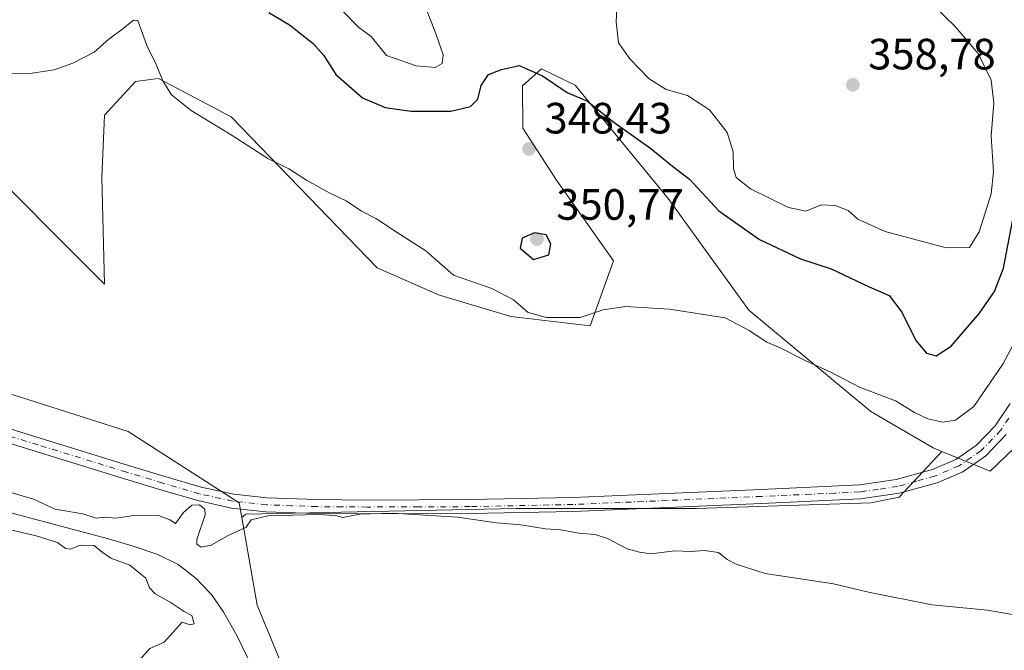
# Model space of a CAD drawing. Units: metres. Extents: x 580507 to 583964, y 4698818 to 4701178.
# Drawn here: x 581951 to 582176, y 4700555 to 4700699 of the extents above; entities that cross this region are included whole.
import ezdxf

# ---------------------------------------------------------------- set-up
doc = ezdxf.new("R2010")
doc.units = ezdxf.units.M
doc.header["$MEASUREMENT"] = 0
doc.linetypes.add('DGN Style 4', pattern=[2.638475, 1.318413, -0.659207, 0.001648, -0.659207])
for name, color, linetype, lineweight in [('Corriente natural lineal', 142, 'Continuous', 13), ('Cultivos herbáceos CxS', 92, 'Continuous', 0), ('Curva de nivel maestra', 30, 'Continuous', 30), ('Curva de nivel normal', 30, 'Continuous', 0), ('Matorral CxS', 135, 'Continuous', 0), ('Núcleo urbano CxS', 7, 'Continuous', 0), ('Pastizal CxS', 92, 'Continuous', 0), ('Pista no pavimentada Cxs', 111, 'Continuous', 0), ('Pista no pavimentada eje', 91, 'DGN Style 4', 0), ('Punto de cota en terreno', 7, 'Continuous', 0), ('Rótulo de punto de cota en terreno', 7, 'Continuous', 0)]:
    doc.layers.add(name, color=color, linetype=linetype, lineweight=lineweight)
doc.styles.add('Style-Arial', font='txt')

# ---------------------------------------------------------------- blocks, each defined once
blk = doc.blocks.new('*U9')
at = {"layer": 'Pastizal CxS', "color": 92, "linetype": 'Continuous', "lineweight": 0}
blk.add_polyline3d([(581711.0019, 4700688.9143, 342.689), (581879.8523, 4700635.4903, 340.8748), (581975.4657, 4700604.9619, 340.3962), (582000.8947, 4700588.6805, 340.2402), (582001.4787, 4700585.3217, 340.2545), (582004.9633, 4700565.2757, 339.6358), (582017.0209, 4700536.1637, 339.2065)], dxfattribs=at)
blk = doc.blocks.new('*U12')
at = {"layer": 'Cultivos herbáceos CxS', "color": 92, "linetype": 'Continuous', "lineweight": 0}
blk.add_polyline3d([(582017.0209, 4700536.1637, 339.2065), (582004.9633, 4700565.2757, 339.6358), (582001.4787, 4700585.3217, 340.2545), (582002.4086, 4700586.0681, 340.2318), (582064.2241, 4700587.3555, 340.6551), (582105.4344, 4700587.3551, 341.6074), (582145.3571, 4700588.6427, 342.0807), (582151.7961, 4700589.9305, 342.2027), (582161.5509, 4700600.4353, 343.6981), (582172.6618, 4700595.8881, 342.5661), (582189.2969, 4700611.9349, 342.272)], dxfattribs=at)
blk = doc.blocks.new('5PATER')
at = {"layer": 'Núcleo urbano CxS', "linetype": 'Continuous', "lineweight": 0}
h = blk.add_hatch(color=51, dxfattribs=at)
edge = h.paths.add_edge_path()
edge.add_ellipse((0, 0), major_axis=(-0.11, -0.111), ratio=0.999422, start_angle=0, end_angle=360)

msp = doc.modelspace()

# ---------------------------------------------------------------- linework, layer by layer
at = {"layer": 'Corriente natural lineal', "color": 142, "linetype": 'Continuous', "lineweight": 13}
msp.add_polyline3d([(581849.782, 4700615.853, 340.0797), (581861.7801, 4700611.3101, 339.8072), (581869.7901, 4700608.4401, 339.603), (581877.8801, 4700605.8001, 339.6536), (581888.9501, 4700602.8901, 339.5428), (581899.0901, 4700600.6201, 339.762), (581902.1601, 4700599.6001, 339.6171), (581905.0801, 4700598.1501, 339.459), (581909.4901, 4700593.1301, 339.4275), (581911.4201, 4700591.9101, 339.4261), (581913.5301, 4700591.3101, 339.4675), (581927.2901, 4700591.1101, 339.4418), (581933.2701, 4700590.2501, 339.3098), (581948.3801, 4700586.4601, 339.4589), (581970.9701, 4700580.4601, 339.3914), (581976.6401, 4700578.7801, 339.08), (581982.2601, 4700576.8701, 338.8131), (581986.9001, 4700574.5701, 338.8665), (581991.0601, 4700571.3401, 338.6661), (581992.2268, 4700570.1168, 338.5682), (581994.5601, 4700567.6701, 338.5834), (581997.4001, 4700563.5601, 338.5662), (582000.3201, 4700558.3301, 338.7101), (582002.9301, 4700552.9701, 338.387)], dxfattribs=at)
at = {"layer": 'Cultivos herbáceos CxS', "color": 92, "linetype": 'Continuous', "lineweight": 0}
for points in [[(580882.9728, 4701141.8846, 349.0278), (580889.6951, 4701134.1337, 348.9075), (580989.3907, 4701033.6933, 348.3122), (580999.2197, 4701033.6933, 348.2882), (581032.2185, 4701021.7521, 347.6676), (581138.2337, 4700969.0735, 346.4888), (581225.6441, 4700921.3109, 345.8832), (581302.9125, 4700877.0177, 345.5571), (581361.0969, 4700846.6423, 345.3573), (581366.1831, 4700859.8713, 345.4856), (581376.3551, 4700855.8001, 345.4282), (581397.7159, 4700821.2021, 345.0265), (581442.5223, 4700783.1111, 344.7673), (581455.6931, 4700774.3929, 344.6658), (581478.4369, 4700768.6249, 344.3837), (581499.9391, 4700777.7477, 344.1034), (581538.9577, 4700752.1195, 344.0589), (581585.8905, 4700727.5833, 343.1879), (581711.0019, 4700688.9143, 342.689), (581879.8523, 4700635.4903, 340.8748), (581975.4657, 4700604.9619, 340.3962), (582000.8947, 4700588.6805, 340.2402), (582001.4787, 4700585.3217, 340.2545)], [(582161.5509, 4700600.4353, 343.6981), (582172.6618, 4700595.8881, 342.5661), (582189.2969, 4700611.9349, 342.272), (582205.3375, 4700647.0015, 342.2723), (582205.9315, 4700665.4253, 343.6514), (582214.8441, 4700699.3031, 344.6683)], [(581938.7527, 4700669.9937, 342.4724), (581970.0763, 4700638.6825, 341.5072), (581969.4827, 4700663.0503, 343.0228), (581970.0769, 4700677.3143, 343.8471), (581977.2059, 4700685.0411, 344.538), (581977.7427, 4700685.1095, 344.5829), (581982.4191, 4700685.7051, 345.236), (581999.0269, 4700676.9891, 346.1611), (582032.4223, 4700642.4079, 343.7361), (582046.4631, 4700636.2061, 344.6522), (582063.0311, 4700631.3007, 344.9098), (582081.1723, 4700629.1715, 345.1824), (582086.5183, 4700644.0307, 346.5224), (582073.4487, 4700662.4545, 348.3182), (582065.7255, 4700674.3415, 349.1002), (582065.6539, 4700684.0515, 349.9317), (582070.0599, 4700687.9093, 350.4459), (582077.7219, 4700684.1803, 350.6737), (582098.9947, 4700658.2943, 349.0636), (582117.4113, 4700632.7373, 346.3879), (582145.3339, 4700609.5583, 344.7454), (582159.5919, 4700601.2369, 343.9178), (582161.5509, 4700600.4353, 343.6981), (582151.7961, 4700589.9305, 342.2027), (582145.3571, 4700588.6427, 342.0807), (582105.4344, 4700587.3551, 341.6074), (582064.2241, 4700587.3555, 340.6551), (582002.4086, 4700586.0681, 340.2318), (582001.4787, 4700585.3217, 340.2545), (582000.8947, 4700588.6805, 340.2402), (581975.4657, 4700604.9619, 340.3962), (581879.8523, 4700635.4903, 340.8748)], [(581938.7527, 4700669.9937, 342.4724), (581970.0763, 4700638.6825, 341.5072), (581969.4827, 4700663.0503, 343.0228), (581970.0769, 4700677.3143, 343.8471), (581977.2059, 4700685.0411, 344.538), (581977.7427, 4700685.1095, 344.5829), (581982.4191, 4700685.7051, 345.236), (581999.0269, 4700676.9891, 346.1611), (582032.4223, 4700642.4079, 343.7361), (582046.4631, 4700636.2061, 344.6522), (582063.0311, 4700631.3007, 344.9098), (582081.1723, 4700629.1715, 345.1824), (582086.5183, 4700644.0307, 346.5224), (582073.4487, 4700662.4545, 348.3182), (582065.7255, 4700674.3415, 349.1002), (582065.6539, 4700684.0515, 349.9317), (582070.0599, 4700687.9093, 350.4459), (582077.7219, 4700684.1803, 350.6737), (582098.9947, 4700658.2943, 349.0636), (582117.4113, 4700632.7373, 346.3879), (582145.3339, 4700609.5583, 344.7454), (582159.5919, 4700601.2369, 343.9178), (582161.5509, 4700600.4353, 343.6981)], [(582161.5509, 4700600.4353, 343.6981), (582151.7961, 4700589.9305, 342.2027), (582145.3571, 4700588.6427, 342.0807), (582105.4344, 4700587.3551, 341.6074), (582064.2241, 4700587.3555, 340.6551), (582002.4086, 4700586.0681, 340.2318), (582001.4787, 4700585.3217, 340.2545)], [(582161.5509, 4700600.4353, 343.6981), (582151.7961, 4700589.9305, 342.2027), (582145.3571, 4700588.6427, 342.0807), (582105.4344, 4700587.3551, 341.6074), (582064.2241, 4700587.3555, 340.6551), (582002.4086, 4700586.0681, 340.2318), (582001.4787, 4700585.3217, 340.2545)], [(582001.4787, 4700585.3217, 340.2545), (582004.9633, 4700565.2757, 339.6358), (582017.0209, 4700536.1637, 339.2065), (582072.0953, 4700498.1143, 339.3273), (582069.0431, 4700486.9217, 338.1034)]]:
    msp.add_polyline3d(points, dxfattribs=at)
at = {"layer": 'Curva de nivel maestra', "color": 30, "linetype": 'Continuous', "lineweight": 30, "elevation": 350, "flags": 128}
for points in [[(582007.64, 4700700.8401), (582012.4, 4700698.0301), (582017.8, 4700693.7001), (582020.23, 4700691.0101), (582022.98, 4700686.6701), (582029.12, 4700681.3101), (582034.26, 4700679.0601), (582040.25, 4700678.2601), (582049.29, 4700678.2401), (582053.79, 4700679.3201), (582055.48, 4700681.0001), (582056.21, 4700684.1401), (582057.89, 4700686.6001), (582060.86, 4700687.7601), (582064.92, 4700688.7001), (582070.24, 4700686.3201), (582075.88, 4700682.5101), (582080.57, 4700680.5401), (582086.32, 4700675.8701), (582095.02, 4700669.6901), (582100, 4700665.6601), (582103.84, 4700662.7201), (582110.6, 4700655.4601), (582119.89, 4700648.8801), (582129.28, 4700644.4801), (582136.26, 4700642.1701), (582144.94, 4700638.0301), (582149.54, 4700636.0901), (582152.45, 4700632.3101), (582155.63, 4700625.7701), (582158.1, 4700622.9001), (582160.24, 4700622.2501), (582163.68, 4700624.5001), (582170.18, 4700632.0101), (582173.62, 4700637.0101), (582175.66, 4700642.3601), (582178.15, 4700655.0701)], [(582068.21, 4700644.2901), (582071.7, 4700645.3801), (582072.15, 4700647.9101), (582071.11, 4700649.9601), (582068.39, 4700650.4101), (582065.62, 4700649.2101), (582065.12, 4700646.8801), (582068.21, 4700644.2901)]]:
    msp.add_lwpolyline(points, dxfattribs=at)
at = {"layer": 'Curva de nivel normal', "color": 30, "linetype": 'Continuous', "lineweight": 0, "flags": 128}
for points, elevation in [([(582087.81, 4700712.2301), (582087.13, 4700698.7001), (582087.66, 4700693.8401), (582090.22, 4700690.2501), (582094.66, 4700685.6101), (582098.51, 4700683.2401), (582103.38, 4700681.8301), (582108.46, 4700678.5401), (582112.49, 4700673.3401), (582113.85, 4700668.9601), (582113.94, 4700665.1401), (582114.52, 4700663.0401), (582117.84, 4700660.4501), (582126.48, 4700656.1801), (582130.48, 4700655.3801), (582134.04, 4700656.8201), (582137.16, 4700656.7001), (582140.15, 4700655.5201), (582142.4, 4700653.5601), (582148.6, 4700650.7301), (582162.54, 4700646.9701), (582167.91, 4700647.0801), (582170.08, 4700650.6501), (582172.83, 4700659.3401), (582173.4, 4700664.3401), (582172.86, 4700672.6201), (582173.49, 4700680.1201), (582172.86, 4700685.3201), (582169.85, 4700691.4401), (582164.54, 4700697.7201), (582160.09, 4700701.9401)], 355), ([(582024.74, 4700700.9501), (582028.16, 4700697.4901), (582031.08, 4700695.2901), (582034.58, 4700690.9701), (582041.39, 4700688.5801), (582045.71, 4700688.2401), (582047.31, 4700689.1201), (582047.54, 4700691.1601), (582045.93, 4700695.7901), (582043.51, 4700702.0401)], 355), ([(582180.38, 4700629.5301), (582175.5, 4700620.4001), (582168.86, 4700610.7301), (582164.69, 4700607.5501), (582161.81, 4700607.1301), (582158.34, 4700607.8501), (582155.3, 4700609.3101), (582151.01, 4700612.0001), (582142.76, 4700615.0901), (582136.19, 4700618.5401), (582130.31, 4700621.2501), (582124.6, 4700624.0801), (582121.55, 4700625.4001), (582117.52, 4700628.0601), (582112.04, 4700630.9501), (582099.31, 4700632.9601), (582089.22, 4700633.5501), (582084.16, 4700632.8001), (582078.85, 4700631.0301), (582071.18, 4700631.0301), (582066.98, 4700632.2101), (582063.62, 4700635.0801), (582058.66, 4700637.6601), (582049.87, 4700640.7201), (582043.59, 4700646.3001), (582036.99, 4700650.5301), (582032.29, 4700653.6201), (582028.87, 4700655.3601), (582025.37, 4700657.7601), (582021.65, 4700659.4901), (582016.29, 4700662.4601), (582012.27, 4700665.0601), (582007.47, 4700667.4401), (581999.29, 4700672.6701), (581989.88, 4700678.4301), (581985.43, 4700682.0001), (581983.41, 4700685.1701), (581981.92, 4700688.9001), (581979.76, 4700693.2801), (581977.73, 4700698.9501), (581976.71, 4700699.0401), (581974.32, 4700697.1801), (581971.08, 4700694.7301), (581967.7, 4700691.7701), (581962.82, 4700689.2001), (581958.59, 4700687.6701), (581953.52, 4700686.9101), (581946.94, 4700686.7501)], 345), ([(582178.57, 4700563.0001), (582171.99, 4700564.1201), (582159.36, 4700565.3301), (582144.82, 4700568.2601), (582136.82, 4700570.1001), (582121.16, 4700572.5301), (582114.55, 4700574.6701), (582112.49, 4700575.6801), (582110.47, 4700577.3301), (582107.19, 4700577.7701), (582104.15, 4700577.5401), (582100.53, 4700577.7001), (582095.08, 4700576.9701), (582092.46, 4700577.3401), (582089.62, 4700578.1601), (582085.13, 4700580.5301), (582082.28, 4700581.4201), (582078.57, 4700581.7001), (582074.48, 4700582.4501), (582070.93, 4700582.7301), (582065.32, 4700583.6301), (582059.73, 4700584.0801), (582050.78, 4700585.4201), (582035.94, 4700586.3301), (582028.4, 4700586.0901), (582024.59, 4700585.3101), (582022.9, 4700585.7401), (582018.85, 4700586.0301), (582007.41, 4700585.7201), (582003.61, 4700584.8101), (582002.45, 4700583.0801), (581998.36, 4700581.2001), (581994.5, 4700578.9701), (581992.19, 4700578.4901), (581991.19, 4700579.2101), (581991.24, 4700580.3001), (581993.1, 4700585.9401), (581993.02, 4700587.1801), (581991.82, 4700588.2101), (581990.08, 4700588.0901), (581988.17, 4700586.4401), (581986.34, 4700583.9201), (581985.01, 4700584.8101), (581982.44, 4700585.7701), (581977.36, 4700585.8201), (581972.68, 4700585.1301), (581970.17, 4700585.4001), (581968.17, 4700585.1901), (581965.17, 4700586.1801), (581958.84, 4700587.2201), (581953.83, 4700589.4901), (581948.7, 4700591.0001)], 340), ([(581948.88, 4700582.4001), (581954.49, 4700581.0901), (581959.37, 4700579.5501), (581961.14, 4700578.2001), (581962.33, 4700578.0701), (581964.52, 4700578.9801), (581967.71, 4700578.9201), (581969.14, 4700577.6601), (581971.52, 4700576.0401), (581975.88, 4700574.4001), (581979.55, 4700571.4001), (581980.35, 4700569.2001), (581981.65, 4700567.8301), (581985.12, 4700565.9701), (581988.31, 4700563.8201), (581990.05, 4700562.9001), (581990.62, 4700561.0201), (581989.65, 4700560.7201), (581987.86, 4700561.3301), (581983.73, 4700556.8101), (581980.45, 4700555.3201), (581978.03, 4700552.5801)], 340)]:
    msp.add_lwpolyline(points, dxfattribs=dict(at, elevation=elevation))
at = {"layer": 'Matorral CxS', "color": 135, "linetype": 'Continuous', "lineweight": 0}
for points in [[(582161.5509, 4700600.4353, 343.6981), (582172.6618, 4700595.8881, 342.5661), (582189.2969, 4700611.9349, 342.272), (582205.3375, 4700647.0015, 342.2723), (582205.9315, 4700665.4253, 343.6514), (582214.8441, 4700699.3031, 344.6683)], [(582189.2969, 4700611.9349, 342.272), (582172.6618, 4700595.8881, 342.5661), (582161.5509, 4700600.4353, 343.6981), (582159.5919, 4700601.2369, 343.9178), (582145.3339, 4700609.5583, 344.7454), (582117.4113, 4700632.7373, 346.3879), (582098.9947, 4700658.2943, 349.0636), (582077.7219, 4700684.1803, 350.6737), (582070.0599, 4700687.9093, 350.4459), (582065.6539, 4700684.0515, 349.9317), (582065.7255, 4700674.3415, 349.1002), (582073.4487, 4700662.4545, 348.3182), (582086.5183, 4700644.0307, 346.5224), (582081.1723, 4700629.1715, 345.1824), (582063.0311, 4700631.3007, 344.9098), (582046.4631, 4700636.2061, 344.6522), (582032.4223, 4700642.4079, 343.7361), (581999.0269, 4700676.9891, 346.1611), (581982.4191, 4700685.7051, 345.236), (581977.7427, 4700685.1095, 344.5829), (581977.2059, 4700685.0411, 344.538), (581970.0769, 4700677.3143, 343.8471), (581969.4827, 4700663.0503, 343.0228), (581970.0763, 4700638.6825, 341.5072), (581938.7527, 4700669.9937, 342.4724)], [(581938.7527, 4700669.9937, 342.4724), (581970.0763, 4700638.6825, 341.5072), (581969.4827, 4700663.0503, 343.0228), (581970.0769, 4700677.3143, 343.8471), (581977.2059, 4700685.0411, 344.538), (581977.7427, 4700685.1095, 344.5829), (581982.4191, 4700685.7051, 345.236), (581999.0269, 4700676.9891, 346.1611), (582032.4223, 4700642.4079, 343.7361), (582046.4631, 4700636.2061, 344.6522), (582063.0311, 4700631.3007, 344.9098), (582081.1723, 4700629.1715, 345.1824), (582086.5183, 4700644.0307, 346.5224), (582073.4487, 4700662.4545, 348.3182), (582065.7255, 4700674.3415, 349.1002), (582065.6539, 4700684.0515, 349.9317), (582070.0599, 4700687.9093, 350.4459), (582077.7219, 4700684.1803, 350.6737), (582098.9947, 4700658.2943, 349.0636), (582117.4113, 4700632.7373, 346.3879), (582145.3339, 4700609.5583, 344.7454), (582159.5919, 4700601.2369, 343.9178), (582161.5509, 4700600.4353, 343.6981)]]:
    msp.add_polyline3d(points, dxfattribs=at)
at = {"layer": 'Pastizal CxS', "color": 92, "linetype": 'Continuous', "lineweight": 0}
for points in [[(580882.9728, 4701141.8846, 349.0278), (580889.6951, 4701134.1337, 348.9075), (580989.3907, 4701033.6933, 348.3122), (580999.2197, 4701033.6933, 348.2882), (581032.2185, 4701021.7521, 347.6676), (581138.2337, 4700969.0735, 346.4888), (581225.6441, 4700921.3109, 345.8832), (581302.9125, 4700877.0177, 345.5571), (581361.0969, 4700846.6423, 345.3573), (581366.1831, 4700859.8713, 345.4856), (581376.3551, 4700855.8001, 345.4282), (581397.7159, 4700821.2021, 345.0265), (581442.5223, 4700783.1111, 344.7673), (581455.6931, 4700774.3929, 344.6658), (581478.4369, 4700768.6249, 344.3837), (581499.9391, 4700777.7477, 344.1034), (581538.9577, 4700752.1195, 344.0589), (581585.8905, 4700727.5833, 343.1879), (581711.0019, 4700688.9143, 342.689), (581879.8523, 4700635.4903, 340.8748), (581975.4657, 4700604.9619, 340.3962), (582000.8947, 4700588.6805, 340.2402), (582001.4787, 4700585.3217, 340.2545)], [(582001.4787, 4700585.3217, 340.2545), (582004.9633, 4700565.2757, 339.6358), (582017.0209, 4700536.1637, 339.2065), (582072.0953, 4700498.1143, 339.3273), (582069.0431, 4700486.9217, 338.1034)]]:
    msp.add_polyline3d(points, dxfattribs=at)
at = {"layer": 'Pista no pavimentada Cxs', "color": 111, "linetype": 'Continuous', "lineweight": 0}
for points in [[(581935.2001, 4700609.7001, 340.5519), (581955.3701, 4700603.4401, 340.4973), (581975.5601, 4700597.2301, 340.4396), (581983.9101, 4700594.7001, 340.3751), (581992.1901, 4700592.2801, 340.3328), (581999.6501, 4700590.6101, 340.2504), (582007.2401, 4700589.8101, 340.1661), (582018.6701, 4700589.3901, 340.2249), (582030.1901, 4700589.3001, 340.251), (582053.7001, 4700589.3901, 340.5438), (582077.1801, 4700589.8801, 341.1264), (582098.7201, 4700590.7901, 341.5337), (582120.2801, 4700591.7301, 342.1437), (582131.5701, 4700592.2301, 342.212), (582142.7101, 4700592.7501, 342.3486), (582151.1501, 4700593.9701, 342.4874), (582159.4301, 4700596.3001, 342.6844), (582164.7901, 4700598.5601, 342.9599), (582169.5301, 4700601.8601, 343.1885), (582173.7801, 4700606.2701, 343.4784), (582177.1801, 4700611.4101, 343.7795)], [(581935.2001, 4700609.7001, 340.5519), (581955.3701, 4700603.4401, 340.4973), (581975.5601, 4700597.2301, 340.4396), (581983.9101, 4700594.7001, 340.3751), (581992.1901, 4700592.2801, 340.3328), (581999.6501, 4700590.6101, 340.2504), (582007.2401, 4700589.8101, 340.1661), (582018.6701, 4700589.3901, 340.2249), (582030.1901, 4700589.3001, 340.251), (582053.7001, 4700589.3901, 340.5438), (582077.1801, 4700589.8801, 341.1264), (582098.7201, 4700590.7901, 341.5337), (582120.2801, 4700591.7301, 342.1437), (582131.5701, 4700592.2301, 342.212), (582142.7101, 4700592.7501, 342.3486), (582151.1501, 4700593.9701, 342.4874), (582159.4301, 4700596.3001, 342.6844), (582164.7901, 4700598.5601, 342.9599), (582169.5301, 4700601.8601, 343.1885), (582173.7801, 4700606.2701, 343.4784), (582177.1801, 4700611.4101, 343.7795)], [(582176.2801, 4700604.2601, 343.1109), (582171.6201, 4700599.4201, 342.8536), (582166.3401, 4700595.7401, 342.652), (582160.4801, 4700593.2701, 342.5574), (582151.8101, 4700590.8401, 342.2275), (582143.0101, 4700589.5601, 342.0935), (582131.7201, 4700589.0401, 342.0521), (582120.4201, 4700588.5401, 341.9641), (582098.8601, 4700587.6001, 341.4949), (582077.2801, 4700586.6801, 340.8789), (582053.7301, 4700586.1901, 340.3989), (582030.1801, 4700586.1101, 340.1781), (582018.6001, 4700586.1901, 340.1196), (582007.0101, 4700586.6201, 340.1827), (581999.1301, 4700587.4501, 340.2911), (581991.4001, 4700589.1801, 340.3396), (581982.9901, 4700591.6401, 340.4053), (581974.6301, 4700594.1701, 340.4419), (581954.4301, 4700600.3801, 340.5432), (581934.2401, 4700606.6501, 340.5411)], [(582176.2801, 4700604.2601, 343.1109), (582171.6201, 4700599.4201, 342.8536), (582166.3401, 4700595.7401, 342.652), (582160.4801, 4700593.2701, 342.5574), (582151.8101, 4700590.8401, 342.2275), (582143.0101, 4700589.5601, 342.0935), (582131.7201, 4700589.0401, 342.0521), (582120.4201, 4700588.5401, 341.9641), (582098.8601, 4700587.6001, 341.4949), (582077.2801, 4700586.6801, 340.8789), (582053.7301, 4700586.1901, 340.3989), (582030.1801, 4700586.1101, 340.1781), (582018.6001, 4700586.1901, 340.1196), (582007.0101, 4700586.6201, 340.1827), (581999.1301, 4700587.4501, 340.2911), (581991.4001, 4700589.1801, 340.3396), (581982.9901, 4700591.6401, 340.4053), (581974.6301, 4700594.1701, 340.4419), (581954.4301, 4700600.3801, 340.5432), (581934.2401, 4700606.6501, 340.5411)]]:
    msp.add_polyline3d(points, dxfattribs=at)
at = {"layer": 'Pista no pavimentada eje', "color": 91, "linetype": 'DGN Style 4', "lineweight": 0}
msp.add_polyline3d([(582176.8601, 4700608.0251, 343.5859), (582175.0301, 4700605.2651, 343.3147), (582170.5751, 4700600.6401, 343.0348), (582165.5651, 4700597.1501, 342.7904), (582159.9551, 4700594.7851, 342.6203), (582155.8151, 4700593.6201, 342.5265), (582151.4801, 4700592.4051, 342.3918), (582147.0801, 4700591.7651, 342.2957), (582142.8601, 4700591.1551, 342.2235), (582137.2151, 4700590.8951, 342.1935), (582131.6451, 4700590.6351, 342.1318), (582120.3501, 4700590.1351, 342.054), (582098.7901, 4700589.1951, 341.514), (582088.0201, 4700588.7401, 341.2083), (582077.2301, 4700588.2801, 341.0183), (582053.7151, 4700587.7901, 340.5063), (582041.9601, 4700587.7451, 340.3596), (582030.1851, 4700587.7051, 340.2454), (582024.4251, 4700587.7501, 340.2288), (582018.6351, 4700587.7901, 340.1992), (582012.9201, 4700588.0001, 340.1833), (582007.1251, 4700588.2151, 340.1925), (581999.3901, 4700589.0301, 340.2709), (581991.7951, 4700590.7301, 340.3372), (581983.4501, 4700593.1701, 340.4011), (581975.0951, 4700595.7001, 340.4427), (581954.9001, 4700601.9101, 340.5229), (581934.7201, 4700608.1751, 340.5516)], dxfattribs=at)

# ---------------------------------------------------------------- block references
at = {"layer": 'Cultivos herbáceos CxS', "color": 92, "linetype": 'Continuous', "lineweight": 0}
msp.add_blockref('*U12', (0, 0), dxfattribs=at)
at = {"layer": 'Pastizal CxS', "color": 92, "linetype": 'Continuous', "lineweight": 0}
msp.add_blockref('*U9', (0, 0), dxfattribs=at)
at = {"layer": 'Punto de cota en terreno', "color": 7, "linetype": 'Continuous', "lineweight": 0, "xscale": 10, "yscale": 10, "zscale": 10}
for p in [(582141.22, 4700684.27, 358.78), (582067.18, 4700669.62, 348.43), (582069, 4700649, 350.77)]:
    msp.add_blockref('5PATER', p, dxfattribs=at)

# ---------------------------------------------------------------- texts
at = {"layer": 'Rótulo de punto de cota en terreno', "color": 7, "linetype": 'Continuous', "lineweight": 0, "style": 'Style-Arial'}
for s, p in [('358,78', (582144.7478, 4700687.7978)), ('348,43', (582070.7078, 4700673.1478)), ('350,77', (582073.4097, 4700653.4097))]:
    msp.add_text(s, height=7, dxfattribs=at).set_placement(p)

doc.saveas('drawing.dxf')
